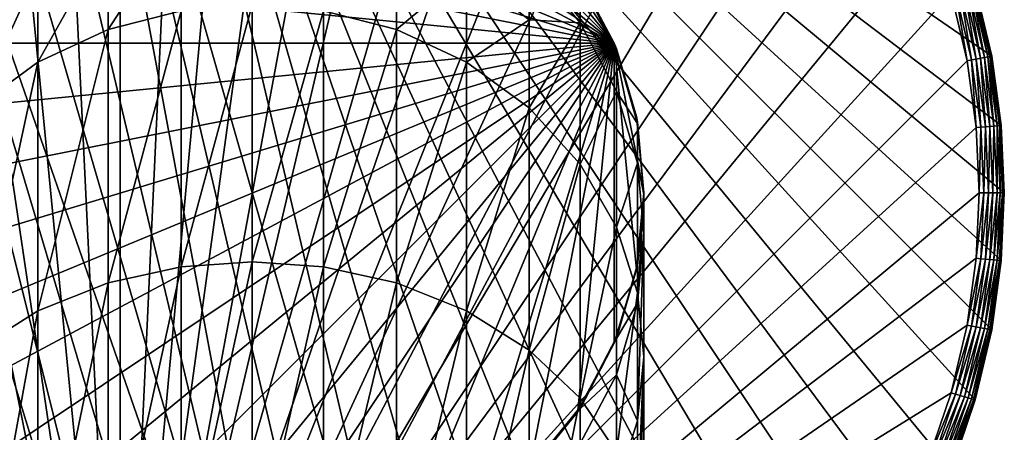
# Model space of a CAD drawing. Units: inches. Extents: x -0.94 to 0.94, y -5.5 to 0.94.
# Drawn here: x -0.29 to 0.94, y -0.3 to 0.22 of the extents above; entities that cross this region are included whole.
import ezdxf

# ---------------------------------------------------------------- set-up
doc = ezdxf.new("R2010")
doc.units = ezdxf.units.IN
doc.header["$MEASUREMENT"] = 0
doc.layers.get('0').update_dxf_attribs({"color": 153})

msp = doc.modelspace()

# ---------------------------------------------------------------- linework, layer by layer
at = {"color": 253}
for points in [[(0.26, -0.9084), (-0.26, 0.9084), (-0.1719, 0.9291)], [(0.9291, 0.1719), (-0.1719, 0.9291), (0.9084, 0.26)], [(0.9411, 0.0849), (-0.1719, 0.9291), (0.9291, 0.1719)], [(0.9449, 0), (-0.1719, 0.9291), (0.9411, 0.0849)], [(0.9411, -0.0849), (-0.1719, 0.9291), (0.9449, 0)], [(0.9291, -0.1719), (-0.1719, 0.9291), (0.9411, -0.0849)], [(0.9084, -0.26), (-0.1719, 0.9291), (0.9291, -0.1719)], [(0.8785, -0.3478), (-0.1719, 0.9291), (0.9084, -0.26)], [(0.8393, -0.434), (-0.1719, 0.9291), (0.8785, -0.3478)], [(0.7909, -0.517), (-0.1719, 0.9291), (0.8393, -0.434)], [(0.7336, -0.5956), (-0.1719, 0.9291), (0.7909, -0.517)], [(0.6681, -0.6681), (-0.1719, 0.9291), (0.7336, -0.5956)], [(0.5956, -0.7336), (-0.1719, 0.9291), (0.6681, -0.6681)], [(0.517, -0.7909), (-0.1719, 0.9291), (0.5956, -0.7336)], [(0.434, -0.8393), (-0.1719, 0.9291), (0.517, -0.7909)], [(0.3478, -0.8785), (-0.1719, 0.9291), (0.434, -0.8393)], [(0.26, -0.9084), (-0.1719, 0.9291), (0.3478, -0.8785)], [(0.0849, -0.9411), (-0.3478, 0.8785), (-0.26, 0.9084)], [(0.1719, -0.9291), (-0.26, 0.9084), (0.26, -0.9084)], [(0.0849, -0.9411), (-0.26, 0.9084), (0.1719, -0.9291)], [(0, 0.9134, 0.1181), (-0.1662, -0.8981, 0.1181), (0.0821, 0.9097, 0.1181)], [(-0.0821, 0.9097, 0.1181), (-0.1662, -0.8981, 0.1181), (0, 0.9134, 0.1181)], [(0.0821, 0.9097, 0.1181), (-0.1662, -0.8981, 0.1181), (0.1662, 0.8981, 0.1181)], [(-0.1662, 0.8981, 0.1181), (-0.1662, -0.8981, 0.1181), (-0.0821, 0.9097, 0.1181)], [(-0.2513, 0.8781, 0.1181), (-0.1662, -0.8981, 0.1181), (-0.1662, 0.8981, 0.1181)], [(0.1662, 0.8981, 0.1181), (-0.1662, -0.8981, 0.1181), (0.2513, 0.8781, 0.1181)], [(0.0849, -0.9411), (-0.434, 0.8393), (-0.3478, 0.8785)], [(-0.3362, 0.8493, 0.1181), (-0.1662, -0.8981, 0.1181), (-0.2513, 0.8781, 0.1181)], [(0.2513, 0.8781, 0.1181), (-0.1662, -0.8981, 0.1181), (0.3362, 0.8493, 0.1181)], [(-0.4195, 0.8113, 0.1181), (-0.1662, -0.8981, 0.1181), (-0.3362, 0.8493, 0.1181)], [(0.3362, 0.8493, 0.1181), (-0.1662, -0.8981, 0.1181), (0.4195, 0.8113, 0.1181)], [(0.0849, -0.9411), (-0.517, 0.7909), (-0.434, 0.8393)], [(-0.4998, 0.7645, 0.1181), (-0.1662, -0.8981, 0.1181), (-0.4195, 0.8113, 0.1181)], [(0.4195, 0.8113, 0.1181), (-0.1662, -0.8981, 0.1181), (0.4998, 0.7645, 0.1181)], [(-0.0849, -0.9411), (-0.5956, 0.7336), (-0.517, 0.7909)], [(0, -0.9449), (-0.517, 0.7909), (0.0849, -0.9411)], [(-0.0849, -0.9411), (-0.517, 0.7909), (0, -0.9449)], [(-0.5757, 0.7091, 0.1181), (-0.1662, -0.8981, 0.1181), (-0.4998, 0.7645, 0.1181)], [(0.4998, 0.7645, 0.1181), (-0.1662, -0.8981, 0.1181), (0.5757, 0.7091, 0.1181)], [(-0.0849, -0.9411), (-0.6681, 0.6681), (-0.5956, 0.7336)], [(-0.6459, 0.6459, 0.1181), (-0.1662, -0.8981, 0.1181), (-0.5757, 0.7091, 0.1181)], [(0.5757, 0.7091, 0.1181), (-0.1662, -0.8981, 0.1181), (0.6459, 0.6459, 0.1181)], [(-0.0849, -0.9411), (-0.7336, 0.5956), (-0.6681, 0.6681)], [(-0.7091, 0.5757, 0.1181), (-0.1662, -0.8981, 0.1181), (-0.6459, 0.6459, 0.1181)], [(0.6459, 0.6459, 0.1181), (-0.1662, -0.8981, 0.1181), (0.7091, 0.5757, 0.1181)], [(-0.1719, -0.9291), (-0.7336, 0.5956), (-0.0849, -0.9411)], [(-0.26, -0.9084), (-0.7336, 0.5956), (-0.1719, -0.9291)], [(-0.3478, -0.8785), (-0.7336, 0.5956), (-0.26, -0.9084)], [(-0.7645, 0.4998, 0.1181), (-0.1662, -0.8981, 0.1181), (-0.7091, 0.5757, 0.1181)], [(0.7091, 0.5757, 0.1181), (-0.1662, -0.8981, 0.1181), (0.7645, 0.4998, 0.1181)], [(-0.8113, 0.4195, 0.1181), (-0.1662, -0.8981, 0.1181), (-0.7645, 0.4998, 0.1181)], [(0.7645, 0.4998, 0.1181), (-0.1662, -0.8981, 0.1181), (0.8113, 0.4195, 0.1181)], [(-0.096, 0.4827, 0.1181), (0.4547, 0.1883, 0.1181), (-0.1883, 0.4547, 0.1181)], [(0, 0.4921, 0.1181), (0.4547, 0.1883, 0.1181), (-0.096, 0.4827, 0.1181)], [(0.096, 0.4827, 0.1181), (0.4547, 0.1883, 0.1181), (0, 0.4921, 0.1181)], [(0.1883, 0.4547, 0.1181), (0.4547, 0.1883, 0.1181), (0.096, 0.4827, 0.1181)], [(-0.1883, 0.4547, 0.1181), (0.4547, 0.1883, 0.1181), (-0.2734, 0.4092, 0.1181)], [(0.2734, 0.4092, 0.1181), (0.4547, 0.1883, 0.1181), (0.1883, 0.4547, 0.1181)], [(-0.8493, 0.3362, 0.1181), (-0.1662, -0.8981, 0.1181), (-0.8113, 0.4195, 0.1181)], [(-0.2734, 0.4092, 0.1181), (0.4547, 0.1883, 0.1181), (-0.348, 0.348, 0.1181)], [(0.8113, 0.4195, 0.1181), (-0.1662, -0.8981, 0.1181), (0.8493, 0.3362, 0.1181)], [(0.348, 0.348, 0.1181), (0.4547, 0.1883, 0.1181), (0.2734, 0.4092, 0.1181)], [(-0.348, 0.348, 0.1181), (0.4547, 0.1883, 0.1181), (-0.4092, 0.2734, 0.1181)], [(-0.0895, 0.347, 10.7458), (-0.1811, 0.2054, 11.0258), (-0.0895, 0.2291, 11.0373)], [(-0.1811, 0.2054, 11.0258), (-0.0895, 0.347, 10.7458), (-0.1811, 0.322, 10.7377)], [(0.4547, 0.1883, 0.1181), (0.348, 0.348, 0.1181), (0.4092, 0.2734, 0.1181)], [(-0.8781, 0.2513, 0.1181), (-0.1662, -0.8981, 0.1181), (-0.8493, 0.3362, 0.1181)], [(0.8493, 0.3362, 0.1181), (-0.1662, -0.8981, 0.1181), (0.8781, 0.2513, 0.1181)], [(-0.1811, 0.322, 10.7377), (-0.2693, 0.1644, 11.0058), (-0.1811, 0.2054, 11.0258)], [(-0.2693, 0.1644, 11.0058), (-0.1811, 0.322, 10.7377), (-0.2693, 0.2786, 10.7235)], [(0.1811, 0.322, 10.7377), (0.0895, 0.2291, 11.0373), (0.1811, 0.2054, 11.0258)], [(0.1811, 0.2054, 11.0258), (0.2693, 0.2786, 10.7235), (0.1811, 0.322, 10.7377)], [(0.348, 0.2913, 10.4152), (0.2693, 0.2786, 10.7235), (0.348, 0.2178, 10.7036)], [(0.4119, 0.2672, 9.8283), (0.348, 0.2913, 10.4152), (0.4119, 0.214, 10.4005)], [(0.348, 0.2178, 10.7036), (0.4119, 0.214, 10.4005), (0.348, 0.2913, 10.4152)], [(-0.4092, 0.2734, 0.1181), (0.4547, 0.1883, 0.1181), (-0.4547, 0.1883, 0.1181)], [(-0.2693, 0.2786, 10.7235), (-0.348, 0.1069, 10.9778), (-0.2693, 0.1644, 11.0058)], [(-0.348, 0.1069, 10.9778), (-0.2693, 0.2786, 10.7235), (-0.348, 0.2178, 10.7036)], [(0.2693, 0.2786, 10.7235), (0.1811, 0.2054, 11.0258), (0.2693, 0.1643, 11.0058)], [(0.2693, 0.1643, 11.0058), (0.348, 0.2178, 10.7036), (0.2693, 0.2786, 10.7235)], [(0.4092, 0.2734, 0.1181), (0.4119, 0.2692, 9.2588), (0.4547, 0.1883, 0.1181)], [(0.4547, 0.1883, 0.1181), (0.4119, 0.2692, 9.2588), (0.4576, 0.1811, 9.2588)], [(0.4119, 0.2672, 9.8283), (0.4576, 0.1811, 9.2588), (0.4119, 0.2692, 9.2588)], [(0.4576, 0.1811, 9.2588), (0.4119, 0.2672, 9.8283), (0.4576, 0.1791, 9.8264)], [(0.4119, 0.214, 10.4005), (0.4576, 0.1791, 9.8264), (0.4119, 0.2672, 9.8283)], [(0.9269, 0.1715, 0.0982), (0.9079, 0.2598, 0.0923), (0.9063, 0.2594, 0.0982)], [(0.9079, 0.2598, 0.0923), (0.9291, 0.1719, 0.0866), (0.9084, 0.26, 0.0866)], [(0.9286, 0.1718, 0.0923), (0.9291, 0.1719, 0.0866), (0.9079, 0.2598, 0.0923)], [(0.9079, 0.2598, 0.0923), (0.9269, 0.1715, 0.0982), (0.9286, 0.1718, 0.0923)], [(0.9291, 0.1719, 0.0866), (0.9084, 0.26), (0.9084, 0.26, 0.0866)], [(0.9291, 0.1719, 0.0866), (0.9291, 0.1719), (0.9084, 0.26)], [(-0.8981, 0.1662, 0.1181), (-0.1662, -0.8981, 0.1181), (-0.8781, 0.2513, 0.1181)], [(0.8781, 0.2513, 0.1181), (-0.1662, -0.8981, 0.1181), (0.8981, 0.1662, 0.1181)], [(0.8836, 0.2529, 0.1176), (0.8781, 0.2513, 0.1181), (0.8981, 0.1662, 0.1181)], [(0.9038, 0.1672, 0.1176), (0.8893, 0.2545, 0.1159), (0.8836, 0.2529, 0.1176)], [(0.8836, 0.2529, 0.1176), (0.8981, 0.1662, 0.1181), (0.9038, 0.1672, 0.1176)], [(0.9095, 0.1683, 0.1159), (0.8947, 0.2561, 0.113), (0.8893, 0.2545, 0.1159)], [(0.8893, 0.2545, 0.1159), (0.9038, 0.1672, 0.1176), (0.9095, 0.1683, 0.1159)], [(0.9151, 0.1693, 0.113), (0.8995, 0.2575, 0.1089), (0.8947, 0.2561, 0.113)], [(0.8947, 0.2561, 0.113), (0.9095, 0.1683, 0.1159), (0.9151, 0.1693, 0.113)], [(0.92, 0.1703, 0.1089), (0.9035, 0.2586, 0.1038), (0.8995, 0.2575, 0.1089)], [(0.8995, 0.2575, 0.1089), (0.9151, 0.1693, 0.113), (0.92, 0.1703, 0.1089)], [(0.9241, 0.171, 0.1038), (0.9063, 0.2594, 0.0982), (0.9035, 0.2586, 0.1038)], [(0.9035, 0.2586, 0.1038), (0.92, 0.1703, 0.1089), (0.9241, 0.171, 0.1038)], [(0.9063, 0.2594, 0.0982), (0.9241, 0.171, 0.1038), (0.9269, 0.1715, 0.0982)], [(0, 0.2365, 11.0409), (-0.0895, -0.0928, 11.5346), (0, -0.0865, 11.5398)], [(-0.0895, -0.0928, 11.5346), (0, 0.2365, 11.0409), (-0.0895, 0.2291, 11.0373)], [(0, -0.0865, 11.5398), (0.0895, 0.2291, 11.0373), (0, 0.2365, 11.0409)], [(-0.0895, 0.2291, 11.0373), (-0.1811, -0.1131, 11.5179), (-0.0895, -0.0928, 11.5346)], [(-0.1811, -0.1131, 11.5179), (-0.0895, 0.2291, 11.0373), (-0.1811, 0.2054, 11.0258)], [(0.0895, 0.2291, 11.0373), (0, -0.0865, 11.5398), (0.0895, -0.0928, 11.5346)], [(0.0895, -0.0928, 11.5346), (0.1811, 0.2054, 11.0258), (0.0895, 0.2291, 11.0373)], [(0.348, 0.2178, 10.7036), (0.2693, 0.1643, 11.0058), (0.348, 0.1069, 10.9778)], [(0.4119, 0.214, 10.4005), (0.348, 0.2178, 10.7036), (0.348, 0.1069, 10.9778)], [(0.4119, 0.214, 10.4005), (0.348, 0.1069, 10.9778), (0.4119, 0.0361, 10.9434)], [(0.4576, 0.1791, 9.8264), (0.4119, 0.214, 10.4005), (0.4576, 0.1275, 10.3841)], [(0.4119, 0.0361, 10.9434), (0.4576, 0.1275, 10.3841), (0.4119, 0.214, 10.4005)], [(-0.1811, 0.2054, 11.0258), (-0.2693, -0.1483, 11.4888), (-0.1811, -0.1131, 11.5179)], [(-0.2693, -0.1483, 11.4888), (-0.1811, 0.2054, 11.0258), (-0.2693, 0.1644, 11.0058)], [(0.1811, 0.2054, 11.0258), (0.0895, -0.0928, 11.5346), (0.1811, -0.1131, 11.5178)], [(0.1811, -0.1131, 11.5178), (0.2693, 0.1643, 11.0058), (0.1811, 0.2054, 11.0258)], [(-0.4921, 0, 0.1181), (0.4547, 0.1883, 0.1181), (-0.4827, -0.096, 0.1181)], [(-0.4827, 0.096, 0.1181), (0.4547, 0.1883, 0.1181), (-0.4921, 0, 0.1181)], [(-0.4827, -0.096, 0.1181), (0.4547, 0.1883, 0.1181), (-0.4547, -0.1883, 0.1181)], [(-0.4547, 0.1883, 0.1181), (0.4547, 0.1883, 0.1181), (-0.4827, 0.096, 0.1181)], [(-0.4547, -0.1883, 0.1181), (0.4547, 0.1883, 0.1181), (-0.4092, -0.2734, 0.1181)], [(-0.4092, -0.2734, 0.1181), (0.4547, 0.1883, 0.1181), (-0.348, -0.348, 0.1181)], [(-0.348, -0.348, 0.1181), (0.4547, 0.1883, 0.1181), (-0.2734, -0.4092, 0.1181)], [(-0.2734, -0.4092, 0.1181), (0.4547, 0.1883, 0.1181), (-0.1883, -0.4547, 0.1181)], [(-0.1883, -0.4547, 0.1181), (0.4547, 0.1883, 0.1181), (-0.096, -0.4827, 0.1181)], [(-0.096, -0.4827, 0.1181), (0.4547, 0.1883, 0.1181), (0, -0.4921, 0.1181)], [(0, -0.4921, 0.1181), (0.4547, 0.1883, 0.1181), (0.096, -0.4827, 0.1181)], [(0.096, -0.4827, 0.1181), (0.4547, 0.1883, 0.1181), (0.1883, -0.4547, 0.1181)], [(0.1883, -0.4547, 0.1181), (0.4547, 0.1883, 0.1181), (0.2734, -0.4092, 0.1181)], [(0.2734, -0.4092, 0.1181), (0.4547, 0.1883, 0.1181), (0.348, -0.348, 0.1181)], [(0.348, -0.348, 0.1181), (0.4547, 0.1883, 0.1181), (0.4092, -0.2734, 0.1181)], [(0.4092, -0.2734, 0.1181), (0.4547, 0.1883, 0.1181), (0.4547, -0.1883, 0.1181)], [(0.4547, 0.1883, 0.1181), (0.4576, 0.1811, 9.2588), (0.4827, 0.096, 0.1181)], [(0.4921, 0, 0.1181), (0.4547, 0.1883, 0.1181), (0.4827, 0.096, 0.1181)], [(0.4827, -0.096, 0.1181), (0.4547, 0.1883, 0.1181), (0.4921, 0, 0.1181)], [(0.4547, -0.1883, 0.1181), (0.4547, 0.1883, 0.1181), (0.4827, -0.096, 0.1181)], [(0.4827, 0.096, 0.1181), (0.4576, 0.1811, 9.2588), (0.4839, 0.0895, 9.2587)], [(0.4576, 0.1791, 9.8264), (0.4839, 0.0895, 9.2587), (0.4576, 0.1811, 9.2588)], [(0.4839, 0.0895, 9.2587), (0.4576, 0.1791, 9.8264), (0.4839, 0.0875, 9.8245)], [(0.4576, 0.1275, 10.3841), (0.4839, 0.0875, 9.8245), (0.4576, 0.1791, 9.8264)], [(-0.9097, 0.0821, 0.1181), (-0.1662, -0.8981, 0.1181), (-0.8981, 0.1662, 0.1181)], [(-0.2693, 0.1644, 11.0058), (-0.348, -0.1975, 11.4481), (-0.2693, -0.1483, 11.4888)], [(-0.348, -0.1975, 11.4481), (-0.2693, 0.1644, 11.0058), (-0.348, 0.1069, 10.9778)], [(0.8981, 0.1662, 0.1181), (-0.1662, -0.8981, 0.1181), (0.9097, 0.0821, 0.1181)], [(0.2693, 0.1643, 11.0058), (0.1811, -0.1131, 11.5178), (0.2693, -0.1482, 11.4886)], [(0.2693, -0.1482, 11.4886), (0.348, 0.1069, 10.9778), (0.2693, 0.1643, 11.0058)], [(0.9038, 0.1672, 0.1176), (0.8981, 0.1662, 0.1181), (0.9097, 0.0821, 0.1181)], [(0.9154, 0.0826, 0.1176), (0.9095, 0.1683, 0.1159), (0.9038, 0.1672, 0.1176)], [(0.9038, 0.1672, 0.1176), (0.9097, 0.0821, 0.1181), (0.9154, 0.0826, 0.1176)], [(0.9212, 0.0831, 0.1159), (0.9151, 0.1693, 0.113), (0.9095, 0.1683, 0.1159)], [(0.9095, 0.1683, 0.1159), (0.9154, 0.0826, 0.1176), (0.9212, 0.0831, 0.1159)], [(0.9269, 0.0836, 0.113), (0.92, 0.1703, 0.1089), (0.9151, 0.1693, 0.113)], [(0.9151, 0.1693, 0.113), (0.9212, 0.0831, 0.1159), (0.9269, 0.0836, 0.113)], [(0.9319, 0.0841, 0.1089), (0.9241, 0.171, 0.1038), (0.92, 0.1703, 0.1089)], [(0.92, 0.1703, 0.1089), (0.9269, 0.0836, 0.113), (0.9319, 0.0841, 0.1089)], [(0.9359, 0.0844, 0.1038), (0.9269, 0.1715, 0.0982), (0.9241, 0.171, 0.1038)], [(0.9241, 0.171, 0.1038), (0.9319, 0.0841, 0.1089), (0.9359, 0.0844, 0.1038)], [(0.9389, 0.0847, 0.0982), (0.9286, 0.1718, 0.0923), (0.9269, 0.1715, 0.0982)], [(0.9269, 0.1715, 0.0982), (0.9359, 0.0844, 0.1038), (0.9389, 0.0847, 0.0982)], [(0.9286, 0.1718, 0.0923), (0.9411, 0.0849, 0.0866), (0.9291, 0.1719, 0.0866)], [(0.9405, 0.0849, 0.0923), (0.9411, 0.0849, 0.0866), (0.9286, 0.1718, 0.0923)], [(0.9286, 0.1718, 0.0923), (0.9389, 0.0847, 0.0982), (0.9405, 0.0849, 0.0923)], [(0.9411, 0.0849, 0.0866), (0.9291, 0.1719), (0.9291, 0.1719, 0.0866)], [(0.9411, 0.0849, 0.0866), (0.9411, 0.0849), (0.9291, 0.1719)], [(0.4576, 0.1275, 10.3841), (0.4119, 0.0361, 10.9434), (0.4576, -0.0431, 10.9048)], [(0.4839, 0.0875, 9.8245), (0.4576, 0.1275, 10.3841), (0.4839, 0.0375, 10.3669)], [(0.4576, -0.0431, 10.9048), (0.4839, 0.0375, 10.3669), (0.4576, 0.1275, 10.3841)], [(0.348, 0.1069, 10.9778), (0.2693, -0.1482, 11.4886), (0.348, -0.1974, 11.4478)], [(0.348, -0.1974, 11.4478), (0.4119, 0.0361, 10.9434), (0.348, 0.1069, 10.9778)], [(0.4827, 0.096, 0.1181), (0.4921, -0.0001, 9.2587), (0.4921, 0, 0.1181)], [(0.4827, 0.096, 0.1181), (0.4839, 0.0895, 9.2587), (0.4921, -0.0001, 9.2587)], [(0.4921, -0.0001, 9.2587), (0.4839, 0.0895, 9.2587), (0.4839, 0.0875, 9.8245)], [(0.4921, -0.002, 9.8225), (0.4839, 0.0875, 9.8245), (0.4839, 0.0375, 10.3669)], [(0.4921, -0.0001, 9.2587), (0.4839, 0.0875, 9.8245), (0.4921, -0.002, 9.8225)], [(-0.9134, 0, 0.1181), (-0.1662, -0.8981, 0.1181), (-0.9097, 0.0821, 0.1181)], [(0.9097, 0.0821, 0.1181), (-0.1662, -0.8981, 0.1181), (0.9134, 0, 0.1181)], [(0.9154, 0.0826, 0.1176), (0.9097, 0.0821, 0.1181), (0.9134, 0, 0.1181)], [(0.9154, 0.0826, 0.1176), (0.9134, 0, 0.1181), (0.9191, 0, 0.1176)], [(0.9191, 0, 0.1176), (0.9212, 0.0831, 0.1159), (0.9154, 0.0826, 0.1176)], [(0.9212, 0.0831, 0.1159), (0.9191, 0, 0.1176), (0.925, 0, 0.1159)], [(0.925, 0, 0.1159), (0.9269, 0.0836, 0.113), (0.9212, 0.0831, 0.1159)], [(0.9269, 0.0836, 0.113), (0.925, 0, 0.1159), (0.9306, 0, 0.113)], [(0.9306, 0, 0.113), (0.9319, 0.0841, 0.1089), (0.9269, 0.0836, 0.113)], [(0.9319, 0.0841, 0.1089), (0.9306, 0, 0.113), (0.9357, 0, 0.1089)], [(0.9357, 0, 0.1089), (0.9359, 0.0844, 0.1038), (0.9319, 0.0841, 0.1089)], [(0.9359, 0.0844, 0.1038), (0.9357, 0, 0.1089), (0.9397, 0, 0.1038)], [(0.9397, 0, 0.1038), (0.9389, 0.0847, 0.0982), (0.9359, 0.0844, 0.1038)], [(0.9427, 0, 0.0982), (0.9405, 0.0849, 0.0923), (0.9389, 0.0847, 0.0982)], [(0.9389, 0.0847, 0.0982), (0.9397, 0, 0.1038), (0.9427, 0, 0.0982)], [(0.9405, 0.0849, 0.0923), (0.9449, 0, 0.0866), (0.9411, 0.0849, 0.0866)], [(0.9444, 0, 0.0923), (0.9449, 0, 0.0866), (0.9405, 0.0849, 0.0923)], [(0.9405, 0.0849, 0.0923), (0.9427, 0, 0.0982), (0.9444, 0, 0.0923)], [(0.9449, 0, 0.0866), (0.9411, 0.0849), (0.9411, 0.0849, 0.0866)], [(0.9449, 0, 0.0866), (0.9449, 0), (0.9411, 0.0849)], [(0.4839, 0.0375, 10.3669), (0.4576, -0.0431, 10.9048), (0.4839, -0.1255, 10.8647)], [(0.4921, -0.0505, 10.3502), (0.4839, 0.0375, 10.3669), (0.4839, -0.1255, 10.8647)], [(0.4921, -0.002, 9.8225), (0.4839, 0.0375, 10.3669), (0.4921, -0.0505, 10.3502)], [(0.4119, 0.0361, 10.9434), (0.348, -0.1974, 11.4478), (0.4119, -0.258, 11.3976)], [(0.4119, -0.258, 11.3976), (0.4576, -0.0431, 10.9048), (0.4119, 0.0361, 10.9434)], [(-0.9097, -0.0821, 0.1181), (-0.1662, -0.8981, 0.1181), (-0.9134, 0, 0.1181)], [(0.4839, -0.0896, 9.2587), (0.4827, -0.096, 0.1181), (0.4921, 0, 0.1181)], [(0.4839, -0.0896, 9.2587), (0.4921, 0, 0.1181), (0.4921, -0.0001, 9.2587)], [(0.9444, 0, 0.0923), (0.9411, -0.0849, 0.0866), (0.9449, 0, 0.0866)], [(0.9411, -0.0849, 0.0866), (0.9449, 0), (0.9449, 0, 0.0866)], [(0.9411, -0.0849, 0.0866), (0.9411, -0.0849), (0.9449, 0)], [(0.9134, 0, 0.1181), (-0.1662, -0.8981, 0.1181), (0.9097, -0.0821, 0.1181)], [(0.4839, -0.0915, 9.8206), (0.4921, -0.0001, 9.2587), (0.4921, -0.002, 9.8225)], [(0.4839, -0.0896, 9.2587), (0.4921, -0.0001, 9.2587), (0.4839, -0.0915, 9.8206)], [(0.4839, -0.1384, 10.3335), (0.4921, -0.002, 9.8225), (0.4921, -0.0505, 10.3502)], [(0.4839, -0.0915, 9.8206), (0.4921, -0.002, 9.8225), (0.4839, -0.1384, 10.3335)], [(0.9191, 0, 0.1176), (0.9097, -0.0821, 0.1181), (0.9154, -0.0826, 0.1176)], [(0.9191, 0, 0.1176), (0.9134, 0, 0.1181), (0.9097, -0.0821, 0.1181)], [(0.925, 0, 0.1159), (0.9154, -0.0826, 0.1176), (0.9212, -0.0831, 0.1159)], [(0.9154, -0.0826, 0.1176), (0.925, 0, 0.1159), (0.9191, 0, 0.1176)], [(0.9306, 0, 0.113), (0.9212, -0.0831, 0.1159), (0.9269, -0.0836, 0.113)], [(0.9212, -0.0831, 0.1159), (0.9306, 0, 0.113), (0.925, 0, 0.1159)], [(0.9357, 0, 0.1089), (0.9269, -0.0836, 0.113), (0.9319, -0.0841, 0.1089)], [(0.9269, -0.0836, 0.113), (0.9357, 0, 0.1089), (0.9306, 0, 0.113)], [(0.9397, 0, 0.1038), (0.9319, -0.0841, 0.1089), (0.9359, -0.0844, 0.1038)], [(0.9319, -0.0841, 0.1089), (0.9397, 0, 0.1038), (0.9357, 0, 0.1089)], [(0.9427, 0, 0.0982), (0.9359, -0.0844, 0.1038), (0.9389, -0.0847, 0.0982)], [(0.9359, -0.0844, 0.1038), (0.9427, 0, 0.0982), (0.9397, 0, 0.1038)], [(0.9444, 0, 0.0923), (0.9389, -0.0847, 0.0982), (0.9405, -0.0849, 0.0923)], [(0.9389, -0.0847, 0.0982), (0.9444, 0, 0.0923), (0.9427, 0, 0.0982)], [(0.9405, -0.0849, 0.0923), (0.9411, -0.0849, 0.0866), (0.9444, 0, 0.0923)], [(0.4576, -0.0431, 10.9048), (0.4119, -0.258, 11.3976), (0.4576, -0.3258, 11.3414)], [(0.4576, -0.3258, 11.3414), (0.4839, -0.1255, 10.8647), (0.4576, -0.0431, 10.9048)], [(0.4921, -0.0505, 10.3502), (0.4839, -0.1255, 10.8647), (0.4921, -0.206, 10.8255)], [(0.4839, -0.2865, 10.7863), (0.4921, -0.0505, 10.3502), (0.4921, -0.206, 10.8255)], [(0.4839, -0.1384, 10.3335), (0.4921, -0.0505, 10.3502), (0.4839, -0.2865, 10.7863)], [(-0.8981, -0.1662, 0.1181), (-0.1662, -0.8981, 0.1181), (-0.9097, -0.0821, 0.1181)], [(0.9097, -0.0821, 0.1181), (-0.1662, -0.8981, 0.1181), (0.8981, -0.1662, 0.1181)], [(0, -0.0865, 11.5398), (-0.0895, -0.4953, 11.9221), (0, -0.4903, 11.9286)], [(-0.0895, -0.4953, 11.9221), (0, -0.0865, 11.5398), (-0.0895, -0.0928, 11.5346)], [(0, -0.4903, 11.9286), (0.0895, -0.0928, 11.5346), (0, -0.0865, 11.5398)], [(0.9154, -0.0826, 0.1176), (0.9097, -0.0821, 0.1181), (0.8981, -0.1662, 0.1181)], [(0.9154, -0.0826, 0.1176), (0.8981, -0.1662, 0.1181), (0.9038, -0.1672, 0.1176)], [(0.9038, -0.1672, 0.1176), (0.9212, -0.0831, 0.1159), (0.9154, -0.0826, 0.1176)], [(0.9212, -0.0831, 0.1159), (0.9038, -0.1672, 0.1176), (0.9095, -0.1683, 0.1159)], [(0.9095, -0.1683, 0.1159), (0.9269, -0.0836, 0.113), (0.9212, -0.0831, 0.1159)], [(0.9269, -0.0836, 0.113), (0.9095, -0.1683, 0.1159), (0.9151, -0.1693, 0.113)], [(0.9151, -0.1693, 0.113), (0.9319, -0.0841, 0.1089), (0.9269, -0.0836, 0.113)], [(0.9319, -0.0841, 0.1089), (0.9151, -0.1693, 0.113), (0.92, -0.1703, 0.1089)], [(0.92, -0.1703, 0.1089), (0.9359, -0.0844, 0.1038), (0.9319, -0.0841, 0.1089)], [(0.9359, -0.0844, 0.1038), (0.92, -0.1703, 0.1089), (0.9241, -0.171, 0.1038)], [(0.9241, -0.171, 0.1038), (0.9389, -0.0847, 0.0982), (0.9359, -0.0844, 0.1038)], [(0.9389, -0.0847, 0.0982), (0.9241, -0.171, 0.1038), (0.9269, -0.1715, 0.0982)], [(0.9269, -0.1715, 0.0982), (0.9405, -0.0849, 0.0923), (0.9389, -0.0847, 0.0982)], [(0.9405, -0.0849, 0.0923), (0.9269, -0.1715, 0.0982), (0.9286, -0.1718, 0.0923)], [(0.9286, -0.1718, 0.0923), (0.9291, -0.1719, 0.0866), (0.9405, -0.0849, 0.0923)], [(0.9405, -0.0849, 0.0923), (0.9291, -0.1719, 0.0866), (0.9411, -0.0849, 0.0866)], [(0.9291, -0.1719, 0.0866), (0.9411, -0.0849), (0.9411, -0.0849, 0.0866)], [(0.9291, -0.1719, 0.0866), (0.9291, -0.1719), (0.9411, -0.0849)], [(-0.0895, -0.0928, 11.5346), (-0.1811, -0.5114, 11.9012), (-0.0895, -0.4953, 11.9221)], [(-0.1811, -0.5114, 11.9012), (-0.0895, -0.0928, 11.5346), (-0.1811, -0.1131, 11.5179)], [(0.0895, -0.0928, 11.5346), (0, -0.4903, 11.9286), (0.0895, -0.4953, 11.9221)], [(0.0895, -0.4953, 11.9221), (0.1811, -0.1131, 11.5178), (0.0895, -0.0928, 11.5346)], [(0.4576, -0.1812, 9.2586), (0.4547, -0.1883, 0.1181), (0.4827, -0.096, 0.1181)], [(0.4576, -0.1812, 9.2586), (0.4827, -0.096, 0.1181), (0.4839, -0.0896, 9.2587)], [(0.4839, -0.0915, 9.8206), (0.4576, -0.1812, 9.2586), (0.4839, -0.0896, 9.2587)], [(0.4576, -0.1812, 9.2586), (0.4839, -0.0915, 9.8206), (0.4576, -0.1831, 9.8186)], [(0.4839, -0.1384, 10.3335), (0.4576, -0.1831, 9.8186), (0.4839, -0.0915, 9.8206)], [(-0.1811, -0.1131, 11.5179), (-0.2693, -0.5391, 11.8649), (-0.1811, -0.5114, 11.9012)], [(-0.2693, -0.5391, 11.8649), (-0.1811, -0.1131, 11.5179), (-0.2693, -0.1483, 11.4888)], [(0.1811, -0.1131, 11.5178), (0.0895, -0.4953, 11.9221), (0.1811, -0.5114, 11.9012)], [(0.1811, -0.5114, 11.9012), (0.2693, -0.1482, 11.4886), (0.1811, -0.1131, 11.5178)], [(0.4839, -0.1255, 10.8647), (0.4576, -0.3258, 11.3414), (0.4839, -0.3963, 11.283)], [(0.4921, -0.206, 10.8255), (0.4839, -0.1255, 10.8647), (0.4839, -0.3963, 11.283)], [(-0.2693, -0.1483, 11.4888), (-0.348, -0.578, 11.8142), (-0.2693, -0.5391, 11.8649)], [(-0.348, -0.578, 11.8142), (-0.2693, -0.1483, 11.4888), (-0.348, -0.1975, 11.4481)], [(0.2693, -0.1482, 11.4886), (0.1811, -0.5114, 11.9012), (0.2693, -0.5391, 11.8649)], [(0.2693, -0.5391, 11.8649), (0.348, -0.1974, 11.4478), (0.2693, -0.1482, 11.4886)], [(0.4576, -0.1831, 9.8186), (0.4839, -0.1384, 10.3335), (0.4576, -0.2284, 10.3163)], [(0.4839, -0.2865, 10.7863), (0.4576, -0.2284, 10.3163), (0.4839, -0.1384, 10.3335)], [(-0.8781, -0.2513, 0.1181), (-0.1662, -0.8981, 0.1181), (-0.8981, -0.1662, 0.1181)], [(0.8981, -0.1662, 0.1181), (-0.1662, -0.8981, 0.1181), (0.8781, -0.2513, 0.1181)], [(0.9038, -0.1672, 0.1176), (0.8981, -0.1662, 0.1181), (0.8781, -0.2513, 0.1181)], [(0.9038, -0.1672, 0.1176), (0.8781, -0.2513, 0.1181), (0.8836, -0.2529, 0.1176)], [(0.8836, -0.2529, 0.1176), (0.9095, -0.1683, 0.1159), (0.9038, -0.1672, 0.1176)], [(0.9095, -0.1683, 0.1159), (0.8836, -0.2529, 0.1176), (0.8893, -0.2545, 0.1159)], [(0.8893, -0.2545, 0.1159), (0.9151, -0.1693, 0.113), (0.9095, -0.1683, 0.1159)], [(0.9151, -0.1693, 0.113), (0.8893, -0.2545, 0.1159), (0.8947, -0.2561, 0.113)], [(0.8947, -0.2561, 0.113), (0.92, -0.1703, 0.1089), (0.9151, -0.1693, 0.113)], [(0.92, -0.1703, 0.1089), (0.8947, -0.2561, 0.113), (0.8995, -0.2575, 0.1089)], [(0.8995, -0.2575, 0.1089), (0.9241, -0.171, 0.1038), (0.92, -0.1703, 0.1089)], [(0.9241, -0.171, 0.1038), (0.8995, -0.2575, 0.1089), (0.9035, -0.2586, 0.1038)], [(0.9035, -0.2586, 0.1038), (0.9269, -0.1715, 0.0982), (0.9241, -0.171, 0.1038)], [(0.9269, -0.1715, 0.0982), (0.9035, -0.2586, 0.1038), (0.9063, -0.2594, 0.0982)], [(0.9063, -0.2594, 0.0982), (0.9286, -0.1718, 0.0923), (0.9269, -0.1715, 0.0982)], [(0.9286, -0.1718, 0.0923), (0.9063, -0.2594, 0.0982), (0.9079, -0.2598, 0.0923)], [(0.9079, -0.2598, 0.0923), (0.9084, -0.26, 0.0866), (0.9286, -0.1718, 0.0923)], [(0.9286, -0.1718, 0.0923), (0.9084, -0.26, 0.0866), (0.9291, -0.1719, 0.0866)], [(0.9084, -0.26, 0.0866), (0.9291, -0.1719), (0.9291, -0.1719, 0.0866)], [(0.9084, -0.26, 0.0866), (0.9084, -0.26), (0.9291, -0.1719)], [(0.4119, -0.2693, 9.2586), (0.4547, -0.1883, 0.1181), (0.4576, -0.1812, 9.2586)], [(0.4576, -0.1831, 9.8186), (0.4119, -0.2693, 9.2586), (0.4576, -0.1812, 9.2586)], [(0.4119, -0.2693, 9.2586), (0.4576, -0.1831, 9.8186), (0.4119, -0.2712, 9.8167)], [(0.4576, -0.2284, 10.3163), (0.4119, -0.2712, 9.8167), (0.4576, -0.1831, 9.8186)], [(0.348, -0.1974, 11.4478), (0.2693, -0.5391, 11.8649), (0.348, -0.578, 11.8142)], [(0.348, -0.578, 11.8142), (0.4119, -0.258, 11.3976), (0.348, -0.1974, 11.4478)], [(0.4119, -0.2693, 9.2586), (0.4092, -0.2734, 0.1181), (0.4547, -0.1883, 0.1181)], [(0.4921, -0.206, 10.8255), (0.4839, -0.3963, 11.283), (0.4921, -0.4652, 11.2259)], [(0.4839, -0.5342, 11.1688), (0.4921, -0.206, 10.8255), (0.4921, -0.4652, 11.2259)], [(0.4839, -0.2865, 10.7863), (0.4921, -0.206, 10.8255), (0.4839, -0.5342, 11.1688)], [(0.4119, -0.2712, 9.8167), (0.4576, -0.2284, 10.3163), (0.4119, -0.315, 10.2999)], [(0.4576, -0.3689, 10.7462), (0.4119, -0.315, 10.2999), (0.4576, -0.2284, 10.3163)], [(0.4576, -0.2284, 10.3163), (0.4839, -0.2865, 10.7863), (0.4576, -0.3689, 10.7462)], [(-0.8493, -0.3362, 0.1181), (-0.1662, -0.8981, 0.1181), (-0.8781, -0.2513, 0.1181)], [(0.8781, -0.2513, 0.1181), (-0.1662, -0.8981, 0.1181), (0.8493, -0.3362, 0.1181)], [(0.4119, -0.258, 11.3976), (0.348, -0.578, 11.8142), (0.4119, -0.6259, 11.7517)], [(0.4119, -0.6259, 11.7517), (0.4576, -0.3258, 11.3414), (0.4119, -0.258, 11.3976)], [(0.8836, -0.2529, 0.1176), (0.8781, -0.2513, 0.1181), (0.8493, -0.3362, 0.1181)], [(0.8836, -0.2529, 0.1176), (0.8493, -0.3362, 0.1181), (0.8546, -0.3383, 0.1176)], [(0.8546, -0.3383, 0.1176), (0.8893, -0.2545, 0.1159), (0.8836, -0.2529, 0.1176)], [(0.8893, -0.2545, 0.1159), (0.8546, -0.3383, 0.1176), (0.86, -0.3405, 0.1159)], [(0.86, -0.3405, 0.1159), (0.8947, -0.2561, 0.113), (0.8893, -0.2545, 0.1159)], [(0.8947, -0.2561, 0.113), (0.86, -0.3405, 0.1159), (0.8653, -0.3426, 0.113)], [(0.8653, -0.3426, 0.113), (0.8995, -0.2575, 0.1089), (0.8947, -0.2561, 0.113)], [(0.8995, -0.2575, 0.1089), (0.8653, -0.3426, 0.113), (0.87, -0.3444, 0.1089)], [(0.87, -0.3444, 0.1089), (0.9035, -0.2586, 0.1038), (0.8995, -0.2575, 0.1089)], [(0.9035, -0.2586, 0.1038), (0.87, -0.3444, 0.1089), (0.8738, -0.3459, 0.1038)], [(0.8738, -0.3459, 0.1038), (0.9063, -0.2594, 0.0982), (0.9035, -0.2586, 0.1038)], [(0.9063, -0.2594, 0.0982), (0.8738, -0.3459, 0.1038), (0.8765, -0.347, 0.0982)], [(0.8765, -0.347, 0.0982), (0.9079, -0.2598, 0.0923), (0.9063, -0.2594, 0.0982)], [(0.348, -0.348, 9.2585), (0.4092, -0.2734, 0.1181), (0.4119, -0.2693, 9.2586)], [(0.4119, -0.2712, 9.8167), (0.348, -0.348, 9.2585), (0.4119, -0.2693, 9.2586)], [(0.348, -0.348, 9.2585), (0.4119, -0.2712, 9.8167), (0.348, -0.3499, 9.815)], [(0.4119, -0.315, 10.2999), (0.348, -0.3499, 9.815), (0.4119, -0.2712, 9.8167)], [(0.9079, -0.2598, 0.0923), (0.8765, -0.347, 0.0982), (0.8781, -0.3476, 0.0923)], [(0.8781, -0.3476, 0.0923), (0.8785, -0.3478, 0.0866), (0.9079, -0.2598, 0.0923)], [(0.9079, -0.2598, 0.0923), (0.8785, -0.3478, 0.0866), (0.9084, -0.26, 0.0866)], [(0.8785, -0.3478, 0.0866), (0.9084, -0.26), (0.9084, -0.26, 0.0866)], [(0.8785, -0.3478, 0.0866), (0.8785, -0.3478), (0.9084, -0.26)], [(0.348, -0.348, 9.2585), (0.348, -0.348, 0.1181), (0.4092, -0.2734, 0.1181)], [(0.4839, -0.5342, 11.1688), (0.4576, -0.3689, 10.7462), (0.4839, -0.2865, 10.7863)]]:
    msp.add_3dface(points, dxfattribs=at)

doc.saveas('drawing.dxf')
